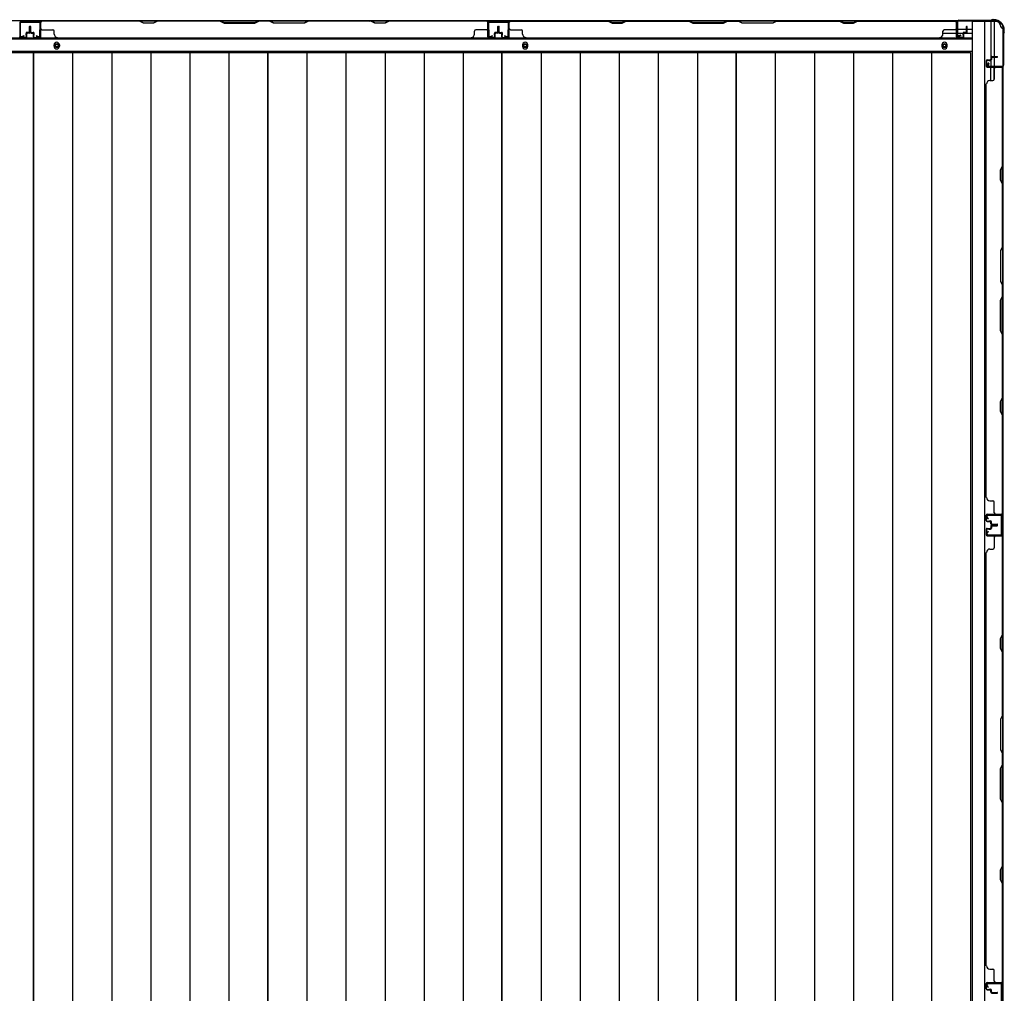
# Model space of a CAD drawing. Extents: x 543 to 20478, y 184 to 14052.
# Drawn here: x 6266 to 7739, y 5560 to 7018 of the extents above; entities that cross this region are included whole.
import ezdxf

# ---------------------------------------------------------------- set-up
doc = ezdxf.new("R2010")
doc.units = 0
doc.header["$LTSCALE"] = 50
doc.header["$MEASUREMENT"] = 0
for name, color, linetype in [('下枠側', 1, 'CONTINUOUS'), ('下枠後', 3, 'CONTINUOUS'), ('壁パネル', 3, 'CONTINUOUS'), ('床押さえ', 1, 'CONTINUOUS'), ('床板', 7, 'CONTINUOUS'), ('柱後', 3, 'CONTINUOUS'), ('間柱', 4, 'CONTINUOUS')]:
    doc.layers.add(name, color=color, linetype=linetype)

msp = doc.modelspace()

# ---------------------------------------------------------------- linework, layer by layer
at = {"layer": '下枠側'}
for p, q in [((7691.1, 7015.1), (7691.1, 4105.1)), ((7726.1, 7015.1), (7691.1, 7015.1)), ((7709.6, 7015.1), (7709.6, 4105.1)), ((7719.1, 7015.1), (7719.1, 6948.6)), ((7724.1, 7015.1), (7724.1, 6948.6)), ((7737.1, 7005.1), (7736.1, 7005.1)), ((7737.1, 7005.1), (7737.1, 4115.1)), ((7719.1, 6954.6), (7719.1, 6948.6)), ((7719.1, 6954.6), (7719.1, 6948.6)), ((7719.1, 6926.2), (7719.1, 6946.1)), ((7724.1, 6928.2), (7724.1, 6946.1)), ((7737.1, 6947.6), (7737.1, 6947.1))]:
    msp.add_line(p, q, dxfattribs=at)
for centre, radius, start, end in [((7726.1, 7007.1), 8, 0, 90), ((7736.1, 7007.1), 2, 180, 270)]:
    msp.add_arc(centre, radius, start, end, dxfattribs=at)
at = {"layer": '下枠後'}
for p, q in [((7668.9, 7016.1), (4836.1, 7016.1)), ((7668.1, 7003.1), (7667.8, 7003.1)), ((7682.3, 7003.1), (7668.9, 7003.1)), ((7690.1, 7003.1), (7683.3, 7003.1)), ((7690.1, 6988.6), (4872.1, 6988.6)), ((7667.3, 6997.1), (7647.3, 6997.1)), ((7668.1, 6997.1), (7667.8, 6997.1)), ((7677.3, 6997.1), (7668.9, 6997.1)), ((7690.1, 6997.1), (7678.3, 6997.1)), ((7690.1, 6970.1), (4872.1, 6970.1))]:
    msp.add_line(p, q, dxfattribs=at)
at = {"layer": '下枠後', "color": 4}
for centre in [(6321.1, 6979.1), (7022.1, 6979.1), (7649.6, 6979.1)]:
    msp.add_circle(centre, 3, dxfattribs=at)
at = {"layer": '下枠後'}
for centre in [(6321.1, 6979.1), (7022.1, 6979.1), (7649.6, 6979.1)]:
    msp.add_circle(centre, 2, dxfattribs=at)
at = {"layer": '壁パネル'}
for p, q in [((6296.6, 6992.4), (6296.6, 7014.4)), ((6296.6, 7008.8), (6296.6, 7014.4)), ((6296.6, 6992.4), (6296.6, 7014.4)), ((6296.6, 7008.8), (6296.6, 7014.4)), ((6297.1, 6992.4), (6297.1, 7015.9)), ((6297.1, 7015.9), (6966.1, 7015.9)), ((6297.1, 6992.4), (6297.1, 7015.9)), ((6297.1, 7015.9), (6966.1, 7015.9)), ((6299.1, 7015.9), (6445, 7015.9)), ((6444.8, 7015.4), (6299.1, 7015.4)), ((6450.8, 7012.4), (6444.8, 7015.4)), ((6445, 7015.9), (6451, 7012.9)), ((6465.6, 7012.9), (6471.6, 7015.9)), ((6471.8, 7015.4), (6465.8, 7012.4)), ((6471.6, 7015.9), (6565.8, 7015.9)), ((6565.6, 7015.4), (6471.8, 7015.4)), ((6565.6, 7015.4), (6571.6, 7012.4)), ((6571.8, 7012.9), (6565.8, 7015.9)), ((6623.4, 7015.9), (6617.4, 7012.9)), ((6617.6, 7012.4), (6623.6, 7015.4)), ((6623.4, 7015.9), (6639.8, 7015.9)), ((6639.6, 7015.4), (6623.6, 7015.4)), ((6645.6, 7012.4), (6639.6, 7015.4)), ((6639.8, 7015.9), (6645.8, 7012.9)), ((6691.4, 7012.9), (6697.4, 7015.9)), ((6697.6, 7015.4), (6691.6, 7012.4)), ((6697.4, 7015.9), (6791.5, 7015.9)), ((6791.3, 7015.4), (6697.6, 7015.4)), ((6797.3, 7012.4), (6791.3, 7015.4)), ((6791.5, 7015.9), (6797.5, 7012.9)), ((6812.2, 7012.9), (6818.2, 7015.9)), ((6818.3, 7015.4), (6812.3, 7012.4)), ((6818.2, 7015.9), (6964.1, 7015.9)), ((6964.1, 7015.4), (6818.3, 7015.4)), ((6966.1, 6992.4), (6966.1, 7015.9)), ((6966.6, 6992.4), (6966.6, 7014.4)), ((6966.6, 7011.8), (6966.6, 7014.4)), ((6997.8, 6992.4), (6997.8, 7014.4)), ((6997.8, 7008.8), (6997.8, 7014.4)), ((6997.8, 6992.4), (6997.8, 7014.4)), ((6997.8, 7008.8), (6997.8, 7014.4)), ((6998.3, 6992.4), (6998.3, 7015.9)), ((6998.3, 7015.9), (7667.3, 7015.9)), ((6998.3, 6992.4), (6998.3, 7015.9)), ((6998.3, 7015.9), (7667.3, 7015.9)), ((7146.2, 7015.9), (7000.3, 7015.9)), ((7000.3, 7015.4), (7146.1, 7015.4)), ((7146.1, 7015.4), (7152.1, 7012.4)), ((7152.2, 7012.9), (7146.2, 7015.9)), ((7172.9, 7015.9), (7166.9, 7012.9)), ((7167.1, 7012.4), (7173.1, 7015.4)), ((7267, 7015.9), (7172.9, 7015.9)), ((7173.1, 7015.4), (7266.8, 7015.4)), ((7266.8, 7015.4), (7272.8, 7012.4)), ((7273, 7012.9), (7267, 7015.9)), ((7324.6, 7015.9), (7318.6, 7012.9)), ((7318.8, 7012.4), (7324.8, 7015.4)), ((7341, 7015.9), (7324.6, 7015.9)), ((7324.8, 7015.4), (7340.8, 7015.4)), ((7346.8, 7012.4), (7340.8, 7015.4)), ((7341, 7015.9), (7347, 7012.9)), ((7392.6, 7012.9), (7398.6, 7015.9)), ((7398.8, 7015.4), (7392.8, 7012.4)), ((7492.7, 7015.9), (7398.6, 7015.9)), ((7398.8, 7015.4), (7492.6, 7015.4)), ((7492.6, 7015.4), (7498.6, 7012.4)), ((7498.7, 7012.9), (7492.7, 7015.9)), ((7519.4, 7015.9), (7513.4, 7012.9)), ((7513.6, 7012.4), (7519.6, 7015.4)), ((7665.3, 7015.9), (7519.4, 7015.9)), ((7519.6, 7015.4), (7665.3, 7015.4)), ((7667.3, 6992.4), (7667.3, 7015.9)), ((7667.8, 6992.4), (7667.8, 7014.4)), ((7667.8, 7011.8), (7667.8, 7014.4)), ((6280.1, 6999.9), (6280.1, 7007.4)), ((6280.1, 6999.9), (6280.1, 7007.4)), ((6280.6, 6999.4), (6280.6, 7007.4)), ((6280.6, 6999.4), (6280.6, 7007.4)), ((6281.1, 6999.4), (6281.1, 7007.4)), ((6281.1, 6999.4), (6281.1, 7007.4)), ((6281.1, 6999.4), (6281.1, 7007.4)), ((6281.1, 6999.4), (6281.1, 7007.4)), ((6281.6, 6999.4), (6281.6, 7007.4)), ((6281.6, 6999.4), (6281.6, 7007.4)), ((6282.1, 6999.9), (6282.1, 7007.4)), ((6282.1, 6999.9), (6282.1, 7007.4)), ((6296.6, 6992.4), (6296.6, 7013.4)), ((6297.1, 6992.4), (6297.1, 7013.4)), ((6299.1, 7002.9), (6315.1, 7002.9)), ((6317.1, 6996.4), (6317.1, 7000.9)), ((6465.8, 7012.4), (6450.8, 7012.4)), ((6451, 7012.9), (6465.6, 7012.9)), ((6571.6, 7012.4), (6617.6, 7012.4)), ((6617.4, 7012.9), (6571.8, 7012.9)), ((6691.6, 7012.4), (6645.6, 7012.4)), ((6645.8, 7012.9), (6691.4, 7012.9)), ((6812.3, 7012.4), (6797.3, 7012.4)), ((6797.5, 7012.9), (6812.2, 7012.9)), ((6946.1, 6996.4), (6946.1, 7000.9)), ((6964.1, 7002.9), (6948.1, 7002.9)), ((6966.1, 6992.4), (6966.1, 7013.4)), ((6966.6, 6992.4), (6966.6, 7013.4)), ((6981.1, 6999.9), (6981.1, 7007.4)), ((6981.1, 6999.9), (6981.1, 7007.4)), ((6981.6, 6999.4), (6981.6, 7007.4)), ((6981.6, 6999.4), (6981.6, 7007.4)), ((6982.1, 6999.4), (6982.1, 7007.4)), ((6982.1, 6999.4), (6982.1, 7007.4)), ((6982.3, 6999.4), (6982.3, 7007.4)), ((6982.3, 6999.4), (6982.3, 7007.4)), ((6982.8, 6999.4), (6982.8, 7007.4)), ((6982.8, 6999.4), (6982.8, 7007.4)), ((6983.3, 6999.9), (6983.3, 7007.4)), ((6983.3, 6999.9), (6983.3, 7007.4)), ((6997.8, 6992.4), (6997.8, 7013.4)), ((6998.3, 6992.4), (6998.3, 7013.4)), ((7000.3, 7002.9), (7016.3, 7002.9)), ((7018.3, 6996.4), (7018.3, 7000.9)), ((7152.1, 7012.4), (7167.1, 7012.4)), ((7166.9, 7012.9), (7152.2, 7012.9)), ((7272.8, 7012.4), (7318.8, 7012.4)), ((7318.6, 7012.9), (7273, 7012.9)), ((7392.8, 7012.4), (7346.8, 7012.4)), ((7347, 7012.9), (7392.6, 7012.9)), ((7498.6, 7012.4), (7513.6, 7012.4)), ((7513.4, 7012.9), (7498.7, 7012.9)), ((7647.3, 6996.4), (7647.3, 7000.9)), ((7665.3, 7002.9), (7649.3, 7002.9)), ((7667.3, 6992.4), (7667.3, 7013.4)), ((7667.8, 6992.4), (7667.8, 7013.4)), ((7682.3, 6999.9), (7682.3, 7007.4)), ((7682.3, 6999.9), (7682.3, 7007.4)), ((7682.8, 6999.4), (7682.8, 7007.4)), ((7682.8, 6999.4), (7682.8, 7007.4)), ((7683.3, 6999.4), (7683.3, 7007.4)), ((7683.3, 6999.4), (7683.3, 7007.4)), ((6274.6, 6991.4), (6266.6, 6991.4)), ((6274.6, 6991.4), (6266.6, 6991.4)), ((6274.6, 6990.9), (6266.6, 6990.9)), ((6274.6, 6990.9), (6266.6, 6990.9)), ((6275.1, 6994.9), (6275.1, 6997.4)), ((6275.1, 6994.9), (6275.1, 6997.4)), ((6275.6, 6994.9), (6275.1, 6994.9)), ((6275.6, 6994.9), (6275.1, 6994.9)), ((6275.6, 6992.4), (6275.6, 6997.4)), ((6275.6, 6992.4), (6275.6, 6997.4)), ((6276.1, 6992.4), (6276.1, 6996.9)), ((6276.1, 6992.4), (6276.1, 6996.9)), ((6279.1, 6998.9), (6276.6, 6998.9)), ((6279.1, 6998.9), (6276.6, 6998.9)), ((6279.6, 6998.4), (6276.6, 6998.4)), ((6279.6, 6998.4), (6276.6, 6998.4)), ((6279.6, 6997.9), (6277.1, 6997.9)), ((6279.6, 6997.9), (6277.1, 6997.9)), ((6282.6, 6998.4), (6285.6, 6998.4)), ((6282.6, 6998.4), (6285.6, 6998.4)), ((6282.6, 6997.9), (6285.1, 6997.9)), ((6282.6, 6997.9), (6285.1, 6997.9)), ((6283.1, 6998.9), (6285.6, 6998.9)), ((6283.1, 6998.9), (6285.6, 6998.9)), ((6286.1, 6992.4), (6286.1, 6996.9)), ((6286.1, 6992.4), (6286.1, 6996.9)), ((6286.6, 6992.4), (6286.6, 6997.4)), ((6286.6, 6992.4), (6286.6, 6997.4)), ((6286.6, 6994.9), (6287.1, 6994.9)), ((6286.6, 6994.9), (6287.1, 6994.9)), ((6287.1, 6994.9), (6287.1, 6997.4)), ((6287.1, 6994.9), (6287.1, 6997.4)), ((6287.6, 6991.4), (6295.6, 6991.4)), ((6287.6, 6991.4), (6295.6, 6991.4)), ((6287.6, 6991.4), (6295.6, 6991.4)), ((6287.6, 6990.9), (6295.6, 6990.9)), ((6287.6, 6990.9), (6295.6, 6990.9)), ((6287.6, 6990.9), (6295.6, 6990.9)), ((6322.1, 6991.4), (6322.1, 6990.9)), ((6322.1, 6990.9), (6941.1, 6990.9)), ((6975.6, 6991.4), (6967.6, 6991.4)), ((6975.6, 6991.4), (6967.6, 6991.4)), ((6975.6, 6990.9), (6967.6, 6990.9)), ((6975.6, 6990.9), (6967.6, 6990.9)), ((6976.1, 6994.9), (6976.1, 6997.4)), ((6976.1, 6994.9), (6976.1, 6997.4)), ((6976.6, 6994.9), (6976.1, 6994.9)), ((6976.6, 6994.9), (6976.1, 6994.9)), ((6976.6, 6992.4), (6976.6, 6997.4)), ((6976.6, 6992.4), (6976.6, 6997.4)), ((6977.1, 6992.4), (6977.1, 6996.9)), ((6977.1, 6992.4), (6977.1, 6996.9)), ((6980.1, 6998.9), (6977.6, 6998.9)), ((6980.1, 6998.9), (6977.6, 6998.9)), ((6980.6, 6998.4), (6977.6, 6998.4)), ((6980.6, 6998.4), (6977.6, 6998.4)), ((6980.6, 6997.9), (6978.1, 6997.9)), ((6980.6, 6997.9), (6978.1, 6997.9)), ((6983.8, 6998.4), (6986.8, 6998.4)), ((6983.8, 6998.4), (6986.8, 6998.4)), ((6983.8, 6997.9), (6986.3, 6997.9)), ((6983.8, 6997.9), (6986.3, 6997.9)), ((6984.3, 6998.9), (6986.8, 6998.9)), ((6984.3, 6998.9), (6986.8, 6998.9)), ((6987.3, 6992.4), (6987.3, 6996.9)), ((6987.3, 6992.4), (6987.3, 6996.9)), ((6987.8, 6992.4), (6987.8, 6997.4)), ((6987.8, 6992.4), (6987.8, 6997.4)), ((6987.8, 6994.9), (6988.3, 6994.9)), ((6987.8, 6994.9), (6988.3, 6994.9)), ((6988.3, 6994.9), (6988.3, 6997.4)), ((6988.3, 6994.9), (6988.3, 6997.4)), ((6988.8, 6991.4), (6996.8, 6991.4)), ((6988.8, 6991.4), (6996.8, 6991.4)), ((6988.8, 6991.4), (6996.8, 6991.4)), ((6988.8, 6990.9), (6996.8, 6990.9)), ((6988.8, 6990.9), (6996.8, 6990.9)), ((6988.8, 6990.9), (6996.8, 6990.9)), ((7023.3, 6991.4), (7023.3, 6990.9)), ((7023.3, 6990.9), (7642.3, 6990.9)), ((7642.3, 6991.4), (7642.3, 6990.9)), ((7676.8, 6991.4), (7668.8, 6991.4)), ((7676.8, 6991.4), (7668.8, 6991.4)), ((7676.8, 6990.9), (7668.8, 6990.9)), ((7676.8, 6990.9), (7668.8, 6990.9)), ((7677.3, 6994.9), (7677.3, 6997.4)), ((7677.3, 6994.9), (7677.3, 6997.4)), ((7677.8, 6994.9), (7677.3, 6994.9)), ((7677.8, 6994.9), (7677.3, 6994.9)), ((7677.8, 6992.4), (7677.8, 6997.4)), ((7677.8, 6992.4), (7677.8, 6997.4)), ((7678.3, 6992.4), (7678.3, 6996.9)), ((7678.3, 6992.4), (7678.3, 6996.9)), ((7681.3, 6998.9), (7678.8, 6998.9)), ((7681.3, 6998.9), (7678.8, 6998.9)), ((7681.8, 6998.4), (7678.8, 6998.4)), ((7681.8, 6998.4), (7678.8, 6998.4)), ((7681.8, 6997.9), (7679.3, 6997.9)), ((7681.8, 6997.9), (7679.3, 6997.9)), ((7712.1, 6956.1), (7712.1, 6948.1)), ((7712.1, 6956.1), (7712.1, 6948.1)), ((7712.6, 6956.1), (7712.6, 6948.1)), ((7712.6, 6956.1), (7712.6, 6948.1)), ((7713.6, 6957.6), (7718.1, 6957.6)), ((7713.6, 6957.6), (7718.1, 6957.6)), ((7713.6, 6957.1), (7718.6, 6957.1)), ((7713.6, 6957.1), (7718.6, 6957.1)), ((7716.1, 6957.1), (7716.1, 6956.6)), ((7716.1, 6957.1), (7716.1, 6956.6)), ((7716.1, 6956.6), (7718.6, 6956.6)), ((7716.1, 6956.6), (7718.6, 6956.6)), ((7719.1, 6961.1), (7719.1, 6958.6)), ((7719.1, 6961.1), (7719.1, 6958.6)), ((7719.6, 6961.1), (7719.6, 6958.1)), ((7719.6, 6961.1), (7719.6, 6958.1)), ((7720.1, 6960.6), (7720.1, 6958.1)), ((7720.1, 6960.6), (7720.1, 6958.1)), ((7720.6, 6962.6), (7728.6, 6962.6)), ((7720.6, 6962.6), (7728.6, 6962.6)), ((7720.6, 6962.1), (7728.6, 6962.1)), ((7720.6, 6962.1), (7728.6, 6962.1)), ((7721.1, 6961.6), (7728.6, 6961.6)), ((7721.1, 6961.6), (7728.6, 6961.6)), ((7713.6, 6947.1), (7735.6, 6947.1)), ((7713.6, 6947.1), (7734.6, 6947.1)), ((7713.6, 6946.6), (7737.1, 6946.6)), ((7713.6, 6946.6), (7734.6, 6946.6)), ((7724.1, 6944.6), (7724.1, 6928.6)), ((7733.1, 6947.1), (7735.6, 6947.1)), ((7736.6, 6798.8), (7736.6, 6944.6)), ((7737.1, 6277.6), (7737.1, 6946.6)), ((7737.1, 6277.6), (7737.1, 6946.6)), ((7737.1, 6944.6), (7737.1, 6798.6)), ((7717.6, 6926.6), (7722.1, 6926.6)), ((7712.1, 6302.6), (7712.1, 6921.6)), ((7712.6, 6921.6), (7712.1, 6921.6)), ((7733.6, 6792.8), (7736.6, 6798.8)), ((7733.6, 6777.8), (7733.6, 6792.8)), ((7737.1, 6798.6), (7734.1, 6792.6)), ((7734.1, 6792.6), (7734.1, 6778)), ((7736.6, 6771.8), (7733.6, 6777.8)), ((7734.1, 6778), (7737.1, 6772)), ((7736.6, 6678.1), (7736.6, 6771.8)), ((7737.1, 6772), (7737.1, 6677.9)), ((7736.6, 6678.1), (7733.6, 6672.1)), ((7734.1, 6671.9), (7737.1, 6677.9)), ((7733.6, 6672.1), (7733.6, 6626.1)), ((7734.1, 6626.2), (7734.1, 6671.9)), ((7733.6, 6626.1), (7736.6, 6620.1)), ((7737.1, 6620.2), (7734.1, 6626.2)), ((7736.6, 6604.1), (7736.6, 6620.1)), ((7737.1, 6620.2), (7737.1, 6603.9)), ((7733.6, 6598.1), (7736.6, 6604.1)), ((7737.1, 6603.9), (7734.1, 6597.9)), ((7733.6, 6552.1), (7733.6, 6598.1)), ((7734.1, 6597.9), (7734.1, 6552.2)), ((7736.6, 6546.1), (7733.6, 6552.1)), ((7734.1, 6552.2), (7737.1, 6546.2)), ((7736.6, 6452.3), (7736.6, 6546.1)), ((7737.1, 6546.2), (7737.1, 6452.1)), ((7733.6, 6446.3), (7736.6, 6452.3)), ((7733.6, 6431.3), (7733.6, 6446.3)), ((7737.1, 6452.1), (7734.1, 6446.1)), ((7734.1, 6446.1), (7734.1, 6431.5)), ((7736.6, 6425.3), (7733.6, 6431.3)), ((7734.1, 6431.5), (7737.1, 6425.5)), ((7736.6, 6279.6), (7736.6, 6425.3)), ((7737.1, 6425.5), (7737.1, 6279.6)), ((7712.6, 6302.6), (7712.1, 6302.6)), ((7717.6, 6297.6), (7722.1, 6297.6)), ((7724.1, 6279.6), (7724.1, 6295.6)), ((7713.6, 6277.6), (7737.1, 6277.6)), ((7713.6, 6277.6), (7737.1, 6277.6)), ((7713.6, 6277.6), (7734.6, 6277.6)), ((7713.6, 6277.1), (7735.6, 6277.1)), ((7713.6, 6277.1), (7735.6, 6277.1)), ((7713.6, 6277.1), (7734.6, 6277.1)), ((7730.1, 6277.1), (7735.6, 6277.1)), ((7730.1, 6277.1), (7735.6, 6277.1)), ((7712.1, 6268.1), (7712.1, 6276.1)), ((7712.1, 6268.1), (7712.1, 6276.1)), ((7712.1, 6268.1), (7712.1, 6276.1)), ((7712.6, 6268.1), (7712.6, 6276.1)), ((7712.6, 6268.1), (7712.6, 6276.1)), ((7712.6, 6268.1), (7712.6, 6276.1)), ((7713.6, 6267.1), (7718.6, 6267.1)), ((7713.6, 6267.1), (7718.6, 6267.1)), ((7713.6, 6266.6), (7718.1, 6266.6)), ((7713.6, 6266.6), (7718.1, 6266.6)), ((7716.1, 6267.1), (7716.1, 6267.6)), ((7716.1, 6267.6), (7718.6, 6267.6)), ((7716.1, 6267.6), (7718.6, 6267.6)), ((7716.1, 6267.1), (7716.1, 6267.6)), ((7719.1, 6263.1), (7719.1, 6265.6)), ((7719.1, 6263.1), (7719.1, 6265.6)), ((7719.6, 6263.1), (7719.6, 6266.1)), ((7719.6, 6263.1), (7719.6, 6266.1)), ((7720.1, 6263.6), (7720.1, 6266.1)), ((7720.1, 6263.6), (7720.1, 6266.1)), ((7721.1, 6262.6), (7728.6, 6262.6)), ((7721.1, 6262.6), (7728.6, 6262.6)), ((7712.1, 6254.8), (7712.1, 6246.8)), ((7712.1, 6254.8), (7712.1, 6246.8)), ((7712.6, 6254.8), (7712.6, 6246.8)), ((7712.6, 6254.8), (7712.6, 6246.8)), ((7713.6, 6256.3), (7718.1, 6256.3)), ((7713.6, 6256.3), (7718.1, 6256.3)), ((7713.6, 6255.8), (7718.6, 6255.8)), ((7713.6, 6255.8), (7718.6, 6255.8)), ((7716.1, 6255.8), (7716.1, 6255.3)), ((7716.1, 6255.8), (7716.1, 6255.3)), ((7716.1, 6255.3), (7718.6, 6255.3)), ((7716.1, 6255.3), (7718.6, 6255.3)), ((7719.1, 6259.8), (7719.1, 6257.3)), ((7719.1, 6259.8), (7719.1, 6257.3)), ((7719.6, 6259.8), (7719.6, 6256.8)), ((7719.6, 6259.8), (7719.6, 6256.8)), ((7720.1, 6259.3), (7720.1, 6256.8)), ((7720.1, 6259.3), (7720.1, 6256.8)), ((7720.6, 6262.1), (7728.6, 6262.1)), ((7720.6, 6262.1), (7728.6, 6262.1)), ((7720.6, 6261.6), (7728.6, 6261.6)), ((7720.6, 6261.6), (7728.6, 6261.6)), ((7720.6, 6261.3), (7728.6, 6261.3)), ((7720.6, 6261.3), (7728.6, 6261.3)), ((7720.6, 6260.8), (7728.6, 6260.8)), ((7720.6, 6260.8), (7728.6, 6260.8)), ((7721.1, 6260.3), (7728.6, 6260.3)), ((7721.1, 6260.3), (7728.6, 6260.3)), ((7713.6, 6245.8), (7735.6, 6245.8)), ((7713.6, 6245.8), (7734.6, 6245.8)), ((7713.6, 6245.3), (7737.1, 6245.3)), ((7713.6, 6245.3), (7734.6, 6245.3)), ((7724.1, 6243.3), (7724.1, 6227.3)), ((7733.1, 6245.8), (7735.6, 6245.8)), ((7736.6, 6097.6), (7736.6, 6243.3)), ((7737.1, 5576.3), (7737.1, 6245.3)), ((7737.1, 5576.3), (7737.1, 6245.3)), ((7737.1, 6243.3), (7737.1, 6097.4)), ((7712.1, 5601.3), (7712.1, 6220.3)), ((7712.6, 6220.3), (7712.1, 6220.3)), ((7717.6, 6225.3), (7722.1, 6225.3)), ((7733.6, 6091.6), (7736.6, 6097.6)), ((7733.6, 6076.6), (7733.6, 6091.6)), ((7737.1, 6097.4), (7734.1, 6091.4)), ((7734.1, 6091.4), (7734.1, 6076.7)), ((7736.6, 6070.6), (7733.6, 6076.6)), ((7734.1, 6076.7), (7737.1, 6070.7)), ((7737.1, 6070.7), (7737.1, 5976.6)), ((7736.6, 5976.8), (7736.6, 6070.6)), ((7736.6, 5976.8), (7733.6, 5970.8)), ((7733.6, 5970.8), (7733.6, 5924.8)), ((7734.1, 5970.6), (7737.1, 5976.6)), ((7734.1, 5925), (7734.1, 5970.6)), ((7733.6, 5924.8), (7736.6, 5918.8)), ((7737.1, 5919), (7734.1, 5925)), ((7736.6, 5902.8), (7736.6, 5918.8)), ((7737.1, 5919), (7737.1, 5902.6)), ((7733.6, 5896.8), (7736.6, 5902.8)), ((7733.6, 5850.8), (7733.6, 5896.8)), ((7737.1, 5902.6), (7734.1, 5896.6)), ((7734.1, 5896.6), (7734.1, 5851)), ((7736.6, 5844.8), (7733.6, 5850.8)), ((7734.1, 5851), (7737.1, 5845)), ((7736.6, 5751.1), (7736.6, 5844.8)), ((7737.1, 5845), (7737.1, 5750.9)), ((7733.6, 5745.1), (7736.6, 5751.1)), ((7737.1, 5750.9), (7734.1, 5744.9)), ((7733.6, 5730.1), (7733.6, 5745.1)), ((7734.1, 5744.9), (7734.1, 5730.2)), ((7736.6, 5724.1), (7733.6, 5730.1)), ((7734.1, 5730.2), (7737.1, 5724.2)), ((7736.6, 5578.3), (7736.6, 5724.1)), ((7737.1, 5724.2), (7737.1, 5578.3)), ((7712.6, 5601.3), (7712.1, 5601.3)), ((7717.6, 5596.3), (7722.1, 5596.3)), ((7724.1, 5578.3), (7724.1, 5594.3)), ((7712.1, 5566.8), (7712.1, 5574.8)), ((7712.1, 5566.8), (7712.1, 5574.8)), ((7712.1, 5566.8), (7712.1, 5574.8)), ((7712.6, 5566.8), (7712.6, 5574.8)), ((7712.6, 5566.8), (7712.6, 5574.8)), ((7712.6, 5566.8), (7712.6, 5574.8)), ((7713.6, 5576.3), (7737.1, 5576.3)), ((7713.6, 5576.3), (7737.1, 5576.3)), ((7713.6, 5576.3), (7734.6, 5576.3)), ((7713.6, 5575.8), (7735.6, 5575.8)), ((7713.6, 5575.8), (7735.6, 5575.8)), ((7713.6, 5575.8), (7734.6, 5575.8)), ((7730.1, 5575.8), (7735.6, 5575.8)), ((7730.1, 5575.8), (7735.6, 5575.8)), ((7713.6, 5565.8), (7718.6, 5565.8)), ((7713.6, 5565.8), (7718.6, 5565.8)), ((7713.6, 5565.3), (7718.1, 5565.3)), ((7713.6, 5565.3), (7718.1, 5565.3)), ((7716.1, 5565.8), (7716.1, 5566.3)), ((7716.1, 5566.3), (7718.6, 5566.3)), ((7716.1, 5566.3), (7718.6, 5566.3)), ((7716.1, 5565.8), (7716.1, 5566.3)), ((7719.1, 5561.8), (7719.1, 5564.3)), ((7719.1, 5561.8), (7719.1, 5564.3)), ((7719.6, 5561.8), (7719.6, 5564.8)), ((7719.6, 5561.8), (7719.6, 5564.8)), ((7720.1, 5562.3), (7720.1, 5564.8)), ((7720.1, 5562.3), (7720.1, 5564.8)), ((7720.6, 5560.8), (7728.6, 5560.8)), ((7720.6, 5560.8), (7728.6, 5560.8)), ((7720.6, 5560.3), (7728.6, 5560.3)), ((7720.6, 5560.3), (7728.6, 5560.3)), ((7721.1, 5561.3), (7728.6, 5561.3)), ((7721.1, 5561.3), (7728.6, 5561.3))]:
    msp.add_line(p, q, dxfattribs=at)
for centre, radius, start, end in [((6299.1, 7013.4), 2.5, 90, 180), ((6298.1, 7014.4), 1.5, 131.8103, 180), ((6298.1, 7014.4), 1.5, 131.8103, 180), ((6299.1, 7013.4), 2, 90, 180), ((6788.7, 7014.8), 0.6, 63.4349, 90), ((6964.1, 7013.4), 2.5, 0, 90), ((6964.1, 7013.4), 2, 0, 90), ((6965.1, 7014.4), 1.5, 0, 48.1897), ((7000.3, 7013.4), 2.5, 90, 180), ((6999.3, 7014.4), 1.5, 131.8103, 180), ((6999.3, 7014.4), 1.5, 131.8103, 180), ((7000.3, 7013.4), 2, 90, 180), ((7175.7, 7014.8), 0.6, 90, 116.5651), ((7665.3, 7013.4), 2.5, 0, 90), ((7665.3, 7013.4), 2, 0, 90), ((7666.3, 7014.4), 1.5, 0, 48.1897), ((6279.1, 6999.9), 1.5, 270, 0), ((6279.1, 6999.9), 1, 270, 0), ((6279.1, 6999.9), 1.5, 270, 0), ((6279.1, 6999.9), 1, 270, 0), ((6279.6, 6999.4), 1.5, 270, 0), ((6279.6, 6999.4), 1, 270, 0), ((6279.6, 6999.4), 1.5, 270, 0), ((6279.6, 6999.4), 1, 270, 0), ((6280.6, 7007.4), 0.5, 0, 180), ((6280.6, 7007.4), 0.5, 0, 180), ((6281.6, 7007.4), 0.5, 0, 180), ((6281.6, 7007.4), 0.5, 0, 180), ((6282.6, 6999.4), 1.5, 180, 270), ((6282.6, 6999.4), 1.5, 180, 270), ((6283.1, 6999.9), 1.5, 180, 270), ((6283.1, 6999.9), 1.5, 180, 270), ((6282.6, 6999.4), 1, 180, 270), ((6282.6, 6999.4), 1, 180, 270), ((6283.1, 6999.9), 1, 180, 270), ((6283.1, 6999.9), 1, 180, 270), ((6299.1, 7004.9), 2, 180, 270), ((6299.1, 7004.9), 2, 180, 270), ((6315.1, 7000.9), 2, 0, 90), ((6948.1, 7000.9), 2, 90, 180), ((6964.1, 7004.9), 2, 270, 0), ((6980.1, 6999.9), 1.5, 270, 0), ((6980.1, 6999.9), 1, 270, 0), ((6980.1, 6999.9), 1.5, 270, 0), ((6980.1, 6999.9), 1, 270, 0), ((6980.6, 6999.4), 1.5, 270, 0), ((6980.6, 6999.4), 1, 270, 0), ((6980.6, 6999.4), 1.5, 270, 0), ((6980.6, 6999.4), 1, 270, 0), ((6981.6, 7007.4), 0.5, 0, 180), ((6981.6, 7007.4), 0.5, 0, 180), ((6982.8, 7007.4), 0.5, 0, 180), ((6982.8, 7007.4), 0.5, 0, 180), ((6983.8, 6999.4), 1.5, 180, 270), ((6983.8, 6999.4), 1.5, 180, 270), ((6984.3, 6999.9), 1.5, 180, 270), ((6984.3, 6999.9), 1.5, 180, 270), ((6983.8, 6999.4), 1, 180, 270), ((6983.8, 6999.4), 1, 180, 270), ((6984.3, 6999.9), 1, 180, 270), ((6984.3, 6999.9), 1, 180, 270), ((7000.3, 7004.9), 2, 180, 270), ((7000.3, 7004.9), 2, 180, 270), ((7016.3, 7000.9), 2, 0, 90), ((7649.3, 7000.9), 2, 90, 180), ((7665.3, 7004.9), 2, 270, 0), ((7681.3, 6999.9), 1.5, 270, 0), ((7681.3, 6999.9), 1, 270, 0), ((7681.3, 6999.9), 1.5, 270, 0), ((7681.3, 6999.9), 1, 270, 0), ((7681.8, 6999.4), 1.5, 270, 360), ((7681.8, 6999.4), 1, 270, 0), ((7681.8, 6999.4), 1.5, 270, 360), ((7681.8, 6999.4), 1, 270, 0), ((7682.8, 7007.4), 0.5, 0, 180), ((7682.8, 7007.4), 0.5, 0, 180), ((6266.6, 6992.4), 1.5, 180, 270), ((6266.6, 6992.4), 1.5, 180, 270), ((6266.6, 6992.4), 1, 180, 270), ((6266.6, 6992.4), 1, 180, 270), ((6274.6, 6992.4), 1.5, 270, 0), ((6274.6, 6992.4), 1, 270, 0), ((6274.6, 6992.4), 1.5, 270, 0), ((6274.6, 6992.4), 1, 270, 0), ((6276.6, 6997.4), 1.5, 90, 180), ((6276.6, 6997.4), 1.5, 90, 180), ((6276.6, 6997.4), 1, 90, 180), ((6277.1, 6996.9), 1.5, 90, 180), ((6276.6, 6997.4), 1, 90, 180), ((6277.1, 6996.9), 1.5, 90, 180), ((6277.1, 6996.9), 1, 90, 180), ((6277.1, 6996.9), 1, 90, 180), ((6285.1, 6996.9), 1.5, 0, 90), ((6285.1, 6996.9), 1.5, 0, 90), ((6285.1, 6996.9), 1, 0, 90), ((6285.1, 6996.9), 1, 0, 90), ((6285.6, 6997.4), 1.5, 0, 90), ((6285.6, 6997.4), 1.5, 0, 90), ((6285.6, 6997.4), 1, 0, 90), ((6285.6, 6997.4), 1, 0, 90), ((6287.6, 6992.4), 1.5, 180, 270), ((6287.6, 6992.4), 1.5, 180, 270), ((6287.6, 6992.4), 1, 180, 270), ((6287.6, 6992.4), 1, 180, 270), ((6295.6, 6992.4), 1.5, 270, 0), ((6295.6, 6992.4), 1, 270, 0), ((6295.6, 6992.4), 1.5, 270, 0), ((6295.6, 6992.4), 1, 270, 0), ((6295.6, 6992.4), 1.5, 270, 0), ((6295.6, 6992.4), 1, 270, 0), ((6322.1, 6996.4), 5, 180, 270), ((6941.1, 6996.4), 5, 270, 0), ((6967.6, 6992.4), 1.5, 180, 270), ((6967.6, 6992.4), 1.5, 180, 270), ((6967.6, 6992.4), 1, 180, 270), ((6967.6, 6992.4), 1, 180, 270), ((6975.6, 6992.4), 1.5, 270, 0), ((6975.6, 6992.4), 1, 270, 0), ((6975.6, 6992.4), 1.5, 270, 0), ((6975.6, 6992.4), 1, 270, 0), ((6977.6, 6997.4), 1.5, 90, 180), ((6977.6, 6997.4), 1.5, 90, 180), ((6977.6, 6997.4), 1, 90, 180), ((6978.1, 6996.9), 1.5, 90, 180), ((6977.6, 6997.4), 1, 90, 180), ((6978.1, 6996.9), 1.5, 90, 180), ((6978.1, 6996.9), 1, 90, 180), ((6978.1, 6996.9), 1, 90, 180), ((6986.3, 6996.9), 1.5, 0, 90), ((6986.3, 6996.9), 1.5, 0, 90), ((6986.3, 6996.9), 1, 0, 90), ((6986.3, 6996.9), 1, 0, 90), ((6986.8, 6997.4), 1.5, 0, 90), ((6986.8, 6997.4), 1.5, 0, 90), ((6986.8, 6997.4), 1, 0, 90), ((6986.8, 6997.4), 1, 0, 90), ((6988.8, 6992.4), 1.5, 180, 270), ((6988.8, 6992.4), 1.5, 180, 270), ((6988.8, 6992.4), 1, 180, 270), ((6988.8, 6992.4), 1, 180, 270), ((6996.8, 6992.4), 1.5, 270, 0), ((6996.8, 6992.4), 1, 270, 0), ((6996.8, 6992.4), 1.5, 270, 0), ((6996.8, 6992.4), 1, 270, 0), ((6996.8, 6992.4), 1.5, 270, 0), ((6996.8, 6992.4), 1, 270, 0), ((7023.3, 6996.4), 5, 180, 270), ((7642.3, 6996.4), 5, 270, 0), ((7668.8, 6992.4), 1.5, 180, 270), ((7668.8, 6992.4), 1.5, 180, 270), ((7668.8, 6992.4), 1, 180, 270), ((7668.8, 6992.4), 1, 180, 270), ((7676.8, 6992.4), 1.5, 270, 0), ((7676.8, 6992.4), 1, 270, 0), ((7676.8, 6992.4), 1.5, 270, 0), ((7676.8, 6992.4), 1, 270, 0), ((7678.8, 6997.4), 1.5, 90, 180), ((7678.8, 6997.4), 1.5, 90, 180), ((7678.8, 6997.4), 1, 90, 180), ((7679.3, 6996.9), 1.5, 90, 180), ((7678.8, 6997.4), 1, 90, 180), ((7679.3, 6996.9), 1.5, 90, 180), ((7679.3, 6996.9), 1, 90, 180), ((7679.3, 6996.9), 1, 90, 180), ((7713.6, 6956.1), 1.5, 90, 180), ((7713.6, 6956.1), 1.5, 90, 180), ((7713.6, 6956.1), 1, 90, 180), ((7713.6, 6956.1), 1, 90, 180), ((7718.1, 6958.6), 1.5, 270, 0), ((7718.1, 6958.6), 1, 270, 0), ((7718.1, 6958.6), 1.5, 270, 0), ((7718.1, 6958.6), 1, 270, 0), ((7718.6, 6958.1), 1.5, 270, 0), ((7718.6, 6958.1), 1, 270, 0), ((7718.6, 6958.1), 1.5, 270, 0), ((7718.6, 6958.1), 1, 270, 0), ((7720.6, 6961.1), 1.5, 90, 180), ((7720.6, 6961.1), 1.5, 90, 180), ((7721.1, 6960.6), 1.5, 90, 180), ((7720.6, 6961.1), 1, 90, 180), ((7721.1, 6960.6), 1.5, 90, 180), ((7720.6, 6961.1), 1, 90, 180), ((7721.1, 6960.6), 1, 90, 180), ((7721.1, 6960.6), 1, 90, 180), ((7728.6, 6962.1), 0.5, 270, 90), ((7728.6, 6962.1), 0.5, 270, 90), ((7713.6, 6948.1), 1.5, 180, 270), ((7713.6, 6948.1), 1.5, 180, 270), ((7713.6, 6948.1), 1, 180, 270), ((7713.6, 6948.1), 1, 180, 270), ((7726.1, 6944.6), 2, 90, 180), ((7734.6, 6944.6), 2.5, 0, 90), ((7734.6, 6944.6), 2, 0, 90), ((7735.6, 6945.6), 1.5, 41.8103, 90), ((7717.6, 6921.6), 5, 90, 180), ((7722.1, 6928.6), 2, 270, 0), ((7736, 6455), 0.6, 333.4349, 0), ((7717.6, 6302.6), 5, 180, 270), ((7722.1, 6295.6), 2, 0, 90), ((7713.6, 6276.1), 1.5, 90, 180), ((7713.6, 6276.1), 1.5, 90, 180), ((7713.6, 6276.1), 1.5, 90, 180), ((7713.6, 6276.1), 1, 90, 180), ((7713.6, 6276.1), 1, 90, 180), ((7713.6, 6276.1), 1, 90, 180), ((7726.1, 6279.6), 2, 180, 270), ((7726.1, 6279.6), 2, 180, 270), ((7734.6, 6279.6), 2.5, 270, 0), ((7734.6, 6279.6), 2, 270, 0), ((7735.6, 6278.6), 1.5, 270, 318.1897), ((7735.6, 6278.6), 1.5, 270, 318.1897), ((7713.6, 6268.1), 1.5, 180, 270), ((7713.6, 6268.1), 1.5, 180, 270), ((7713.6, 6268.1), 1, 180, 270), ((7713.6, 6268.1), 1, 180, 270), ((7718.1, 6265.6), 1.5, 0, 90), ((7718.1, 6265.6), 1.5, 0, 90), ((7718.1, 6265.6), 1, 0, 90), ((7718.1, 6265.6), 1, 0, 90), ((7718.6, 6266.1), 1.5, 0, 90), ((7718.6, 6266.1), 1.5, 0, 90), ((7718.6, 6266.1), 1, 0, 90), ((7718.6, 6266.1), 1, 0, 90), ((7720.6, 6263.1), 1.5, 180, 270), ((7720.6, 6263.1), 1.5, 180, 270), ((7721.1, 6263.6), 1.5, 180, 270), ((7721.1, 6263.6), 1.5, 180, 270), ((7720.6, 6263.1), 1, 180, 270), ((7720.6, 6263.1), 1, 180, 270), ((7721.1, 6263.6), 1, 180, 270), ((7721.1, 6263.6), 1, 180, 270), ((7728.6, 6262.1), 0.5, 270, 90), ((7728.6, 6262.1), 0.5, 270, 90), ((7713.6, 6254.8), 1.5, 90, 180), ((7713.6, 6254.8), 1.5, 90, 180), ((7713.6, 6254.8), 1, 90, 180), ((7713.6, 6254.8), 1, 90, 180), ((7718.1, 6257.3), 1.5, 270, 0), ((7718.1, 6257.3), 1, 270, 0), ((7718.1, 6257.3), 1.5, 270, 0), ((7718.1, 6257.3), 1, 270, 0), ((7718.6, 6256.8), 1.5, 270, 0), ((7718.6, 6256.8), 1, 270, 0), ((7718.6, 6256.8), 1.5, 270, 0), ((7718.6, 6256.8), 1, 270, 0), ((7720.6, 6259.8), 1.5, 90, 180), ((7720.6, 6259.8), 1.5, 90, 180), ((7721.1, 6259.3), 1.5, 90, 180), ((7720.6, 6259.8), 1, 90, 180), ((7721.1, 6259.3), 1.5, 90, 180), ((7720.6, 6259.8), 1, 90, 180), ((7721.1, 6259.3), 1, 90, 180), ((7721.1, 6259.3), 1, 90, 180), ((7728.6, 6260.8), 0.5, 270, 90), ((7728.6, 6260.8), 0.5, 270, 90), ((7713.6, 6246.8), 1.5, 180, 270), ((7713.6, 6246.8), 1.5, 180, 270), ((7713.6, 6246.8), 1, 180, 270), ((7713.6, 6246.8), 1, 180, 270), ((7726.1, 6243.3), 2, 90, 180), ((7734.6, 6243.3), 2.5, 0, 90), ((7734.6, 6243.3), 2, 0, 90), ((7735.6, 6244.3), 1.5, 41.8103, 90), ((7717.6, 6220.3), 5, 90, 180), ((7722.1, 6227.3), 2, 270, 0), ((7736, 5753.7), 0.6, 333.4349, 0), ((7717.6, 5601.3), 5, 180, 270), ((7722.1, 5594.3), 2, 0, 90), ((7713.6, 5574.8), 1.5, 90, 180), ((7713.6, 5574.8), 1.5, 90, 180), ((7713.6, 5574.8), 1.5, 90, 180), ((7713.6, 5574.8), 1, 90, 180), ((7713.6, 5574.8), 1, 90, 180), ((7713.6, 5574.8), 1, 90, 180), ((7726.1, 5578.3), 2, 180, 270), ((7726.1, 5578.3), 2, 180, 270), ((7734.6, 5578.3), 2.5, 270, 0), ((7734.6, 5578.3), 2, 270, 0), ((7735.6, 5577.3), 1.5, 270, 318.1897), ((7735.6, 5577.3), 1.5, 270, 318.1897), ((7713.6, 5566.8), 1.5, 180, 270), ((7713.6, 5566.8), 1.5, 180, 270), ((7713.6, 5566.8), 1, 180, 270), ((7713.6, 5566.8), 1, 180, 270), ((7718.1, 5564.3), 1.5, 0, 90), ((7718.1, 5564.3), 1.5, 0, 90), ((7718.1, 5564.3), 1, 0, 90), ((7718.1, 5564.3), 1, 0, 90), ((7718.6, 5564.8), 1.5, 0, 90), ((7718.6, 5564.8), 1.5, 0, 90), ((7718.6, 5564.8), 1, 0, 90), ((7718.6, 5564.8), 1, 0, 90), ((7720.6, 5561.8), 1.5, 180, 270), ((7720.6, 5561.8), 1.5, 180, 270), ((7721.1, 5562.3), 1.5, 180, 270), ((7721.1, 5562.3), 1.5, 180, 270), ((7720.6, 5561.8), 1, 180, 270), ((7720.6, 5561.8), 1, 180, 270), ((7721.1, 5562.3), 1, 180, 270), ((7721.1, 5562.3), 1, 180, 270), ((7728.6, 5560.8), 0.5, 270, 90), ((7728.6, 5560.8), 0.5, 270, 90)]:
    msp.add_arc(centre, radius, start, end, dxfattribs=at)
at = {"layer": '床押さえ'}
for p, q in [((7690.1, 6990.1), (4872.1, 6990.1)), ((6317.1, 6978.1), (6317.1, 6980.1)), ((6325.1, 6980.1), (6325.1, 6978.1)), ((7018.1, 6980.1), (7018.1, 6978.1)), ((7026.1, 6978.1), (7026.1, 6980.1)), ((7645.6, 6980.1), (7645.6, 6978.1)), ((7653.6, 6978.1), (7653.6, 6980.1))]:
    msp.add_line(p, q, dxfattribs=at)
for centre, start, end in [((6321.1, 6980.1), 0, 180), ((6321.1, 6978.1), 180, 0), ((7022.1, 6980.1), 0, 180), ((7022.1, 6978.1), 180, 0), ((7649.6, 6980.1), 0, 180), ((7649.6, 6978.1), 180, 0)]:
    msp.add_arc(centre, 4, start, end, dxfattribs=at)
at = {"layer": '床板'}
for p, q in [((5935.8, 6968.8), (6286.3, 6968.8)), ((6286.3, 6968.8), (6636.8, 6968.8)), ((6286.3, 4232.8), (6286.3, 6968.8)), ((6286.3, 6968.8), (6286.3, 4232.8)), ((6344.8, 6968.8), (6344.8, 4232.8)), ((6403.3, 6968.8), (6403.3, 4232.8)), ((6461.8, 6968.8), (6461.8, 4232.8)), ((6520.3, 6968.8), (6520.3, 4232.8)), ((6578.8, 6968.8), (6578.8, 4232.8)), ((6636.8, 6968.8), (6987.3, 6968.8)), ((6636.8, 4232.8), (6636.8, 6968.8)), ((6636.8, 6968.8), (6636.8, 4232.8)), ((6695.3, 6968.8), (6695.3, 4232.8)), ((6753.8, 6968.8), (6753.8, 4232.8)), ((6812.3, 6968.8), (6812.3, 4232.8)), ((6870.8, 6968.8), (6870.8, 4232.8)), ((6929.3, 6968.8), (6929.3, 4232.8)), ((6987.3, 6968.8), (7337.8, 6968.8)), ((6987.3, 4232.8), (6987.3, 6968.8)), ((6987.3, 6968.8), (6987.3, 4232.8)), ((7045.8, 6968.8), (7045.8, 4232.8)), ((7104.3, 6968.8), (7104.3, 4232.8)), ((7162.8, 6968.8), (7162.8, 4232.8)), ((7221.3, 6968.8), (7221.3, 4232.8)), ((7279.8, 6968.8), (7279.8, 4232.8)), ((7337.8, 6968.8), (7688.3, 6968.8)), ((7337.8, 4232.8), (7337.8, 6968.8)), ((7337.8, 6968.8), (7337.8, 4232.8)), ((7396.3, 6968.8), (7396.3, 4232.8)), ((7454.8, 6968.8), (7454.8, 4232.8)), ((7513.3, 6968.8), (7513.3, 4232.8)), ((7571.8, 6968.8), (7571.8, 4232.8)), ((7630.3, 6968.8), (7630.3, 4232.8)), ((7688.3, 6968.8), (7688.3, 4232.8))]:
    msp.add_line(p, q, dxfattribs=at)
at = {"layer": '柱後'}
for p, q in [((7668.1, 7014.1), (7668.1, 6994.7)), ((7668.9, 7014.1), (7668.9, 6994.7)), ((7670.9, 7016.9), (7718.6, 7016.9)), ((7670.9, 7016.1), (7718.6, 7016.1)), ((7720.5, 7017.6), (7719.5, 7017.1)), ((7720.8, 7016.8), (7719.9, 7016.3)), ((7721.7, 7017.9), (7723.3, 7017.9)), ((7723.3, 7017.1), (7721.7, 7017.1)), ((7738.1, 6999.6), (7737.6, 6998.6)), ((7738.3, 7002.1), (7738.3, 7000.5)), ((7738.8, 6999.3), (7738.3, 6998.3)), ((7739.1, 7000.5), (7739.1, 7002.1)), ((7673.6, 6994.6), (7670.1, 6993.7)), ((7673.8, 6993.9), (7670.4, 6992.9)), ((7737.3, 6997.4), (7737.3, 6949.7)), ((7738.1, 6997.4), (7738.1, 6949.7)), ((7715.1, 6952.6), (7714.1, 6949.1)), ((7715.9, 6952.3), (7714.9, 6948.9)), ((7735.3, 6947.7), (7715.9, 6947.7)), ((7735.3, 6946.9), (7715.9, 6946.9))]:
    msp.add_line(p, q, dxfattribs=at)
for centre, radius, start, end in [((7670.9, 7014.1), 2.8, 90, 180), ((7670.9, 7014.1), 2, 90, 180), ((7718.6, 7018.9), 2, 270, 296.5651), ((7718.6, 7018.9), 2.8, 270, 296.5651), ((7721.7, 7015.1), 2.8, 90, 116.5651), ((7721.7, 7015.1), 2, 90, 116.5651), ((7723.3, 7002.1), 15.8, 0, 90), ((7723.3, 7002.1), 15, 0, 90), ((7736.3, 7000.5), 2, 333.4349, 0), ((7736.3, 7000.5), 2.8, 333.4349, 0), ((7669.9, 6994.7), 1.8, 180, 285.4846), ((7669.9, 6994.7), 1, 180, 285.4846), ((7673.7, 6994.3), 0.4, 285.4846, 105.4846), ((7740.1, 6997.4), 2.8, 153.4349, 180), ((7740.1, 6997.4), 2, 153.4349, 180), ((7715.9, 6948.7), 1.8, 164.5154, 270), ((7715.9, 6948.7), 1, 164.5154, 270), ((7715.5, 6952.5), 0.4, 344.5154, 164.5154), ((7735.3, 6949.7), 2, 270, 0), ((7735.3, 6949.7), 2.8, 270, 0)]:
    msp.add_arc(centre, radius, start, end, dxfattribs=at)
at = {"layer": '間柱'}
for p, q in [((6294.5, 7015.1), (6267.6, 7015.1)), ((6267.6, 7014.1), (6294.5, 7014.1)), ((6995.5, 7015.1), (6968.6, 7015.1)), ((6968.6, 7014.1), (6995.5, 7014.1)), ((6265.6, 7013), (6266, 6993)), ((6267, 6993), (6266.6, 7013)), ((6295.5, 7013), (6295.1, 6993)), ((6296.1, 6993), (6296.5, 7013)), ((6966.6, 7013), (6967, 6993)), ((6968, 6993), (6967.6, 7013)), ((6996.5, 7013), (6996.1, 6993)), ((6997.1, 6993), (6997.5, 7013)), ((6271.6, 6993.9), (6268.5, 6992.2)), ((6269, 6991.3), (6272.1, 6993.1)), ((6272.1, 6993.1), (6271.6, 6993.9)), ((6290.6, 6993.9), (6290.1, 6993.1)), ((6290.1, 6993.1), (6293.1, 6991.3)), ((6293.6, 6992.2), (6290.6, 6993.9)), ((6972.6, 6993.9), (6969.5, 6992.2)), ((6970, 6991.3), (6973.1, 6993.1)), ((6973.1, 6993.1), (6972.6, 6993.9)), ((6991.6, 6993.9), (6991.1, 6993.1)), ((6991.1, 6993.1), (6994.1, 6991.3)), ((6994.6, 6992.2), (6991.6, 6993.9)), ((7714.1, 6270.1), (7712.3, 6273.1)), ((7713.2, 6273.6), (7715, 6270.5)), ((7714, 6276.1), (7734, 6276.5)), ((7734.1, 6275.5), (7714.1, 6275.1)), ((7715, 6270.5), (7714.1, 6270.1)), ((7735.1, 6247.6), (7735.1, 6274.5)), ((7736.1, 6274.5), (7736.1, 6247.6)), ((7712.3, 6249), (7714.1, 6252.1)), ((7715, 6251.6), (7713.2, 6248.5)), ((7714.1, 6252.1), (7715, 6251.6)), ((7734, 6245.6), (7714, 6246)), ((7714.1, 6247), (7734.1, 6246.6)), ((7714.1, 5569.1), (7712.3, 5572.1)), ((7713.2, 5572.6), (7715, 5569.5)), ((7714, 5575.1), (7734, 5575.5)), ((7734.1, 5574.5), (7714.1, 5574.1)), ((7735.1, 5546.6), (7735.1, 5573.5)), ((7736.1, 5573.5), (7736.1, 5546.6)), ((7715, 5569.5), (7714.1, 5569.1))]:
    msp.add_line(p, q, dxfattribs=at)
for centre, radius, start, end in [((6267.6, 7013.1), 2, 90, 181.1935), ((6267.6, 7013.1), 1, 90, 181.1935), ((6294.5, 7013.1), 2, 358.8065, 90), ((6294.5, 7013.1), 1, 358.8065, 90), ((6968.6, 7013.1), 2, 90, 181.1935), ((6968.6, 7013.1), 1, 90, 181.1935), ((6995.5, 7013.1), 2, 358.8065, 90), ((6995.5, 7013.1), 1, 358.8065, 90), ((6268, 6993.1), 2, 181.1935, 299.6631), ((6268, 6993.1), 1, 181.1935, 299.6631), ((6294.1, 6993.1), 2, 240.3369, 358.8065), ((6294.1, 6993.1), 1, 240.3369, 358.8065), ((6969, 6993.1), 2, 181.1935, 299.6631), ((6969, 6993.1), 1, 181.1935, 299.6631), ((6995.1, 6993.1), 2, 240.3369, 358.8065), ((6995.1, 6993.1), 1, 240.3369, 358.8065), ((7714.1, 6274.1), 2, 91.1935, 209.6631), ((7714.1, 6274.1), 1, 91.1935, 209.6631), ((7734.1, 6274.5), 2, 0, 91.1935), ((7734.1, 6274.5), 1, 0, 91.1935), ((7714.1, 6248), 2, 150.3369, 268.8065), ((7714.1, 6248), 1, 150.3369, 268.8065), ((7734.1, 6247.6), 2, 268.8065, 360), ((7734.1, 6247.6), 1, 268.8065, 360), ((7714.1, 5573.1), 2, 91.1935, 209.6631), ((7714.1, 5573.1), 1, 91.1935, 209.6631), ((7734.1, 5573.5), 2, 0, 91.1935), ((7734.1, 5573.5), 1, 0, 91.1935)]:
    msp.add_arc(centre, radius, start, end, dxfattribs=at)

doc.saveas('drawing.dxf')
